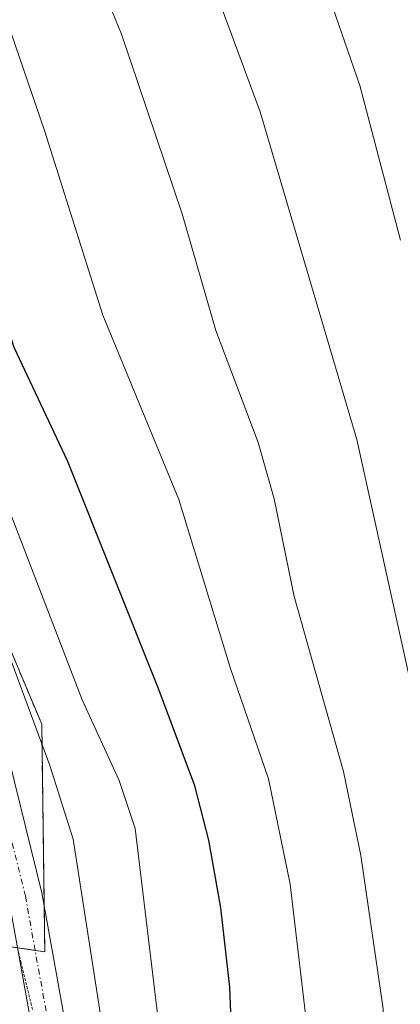
# Model space of a CAD drawing. Units: metres. Extents: x 668339 to 671798, y 4751316 to 4753713.
# Drawn here: x 669528 to 669562, y 4752484 to 4752572 of the extents above; entities that cross this region are included whole.
import ezdxf

# ---------------------------------------------------------------- set-up
doc = ezdxf.new("R2010")
doc.units = ezdxf.units.M
doc.header["$MEASUREMENT"] = 0
for name, pattern in [('TRAZO_Y_PUNTO', [1, 0.5, -0.25, 0, -0.25]), ('TRAZOS', [0.75, 0.5, -0.25]), ('TRAZOS2', [0.375, 0.25, -0.125])]:
    doc.linetypes.add(name, pattern=pattern)
for name, color, linetype, lineweight in [('Arbolado forestal', 92, 'TRAZOS', 0), ('Arbolado forestal CxS', 92, 'Continuous', 0), ('Curva de nivel maestra', 36, 'Continuous', 30), ('Curva de nivel normal', 36, 'Continuous', 0), ('Pista no pavimentada', 254, 'Continuous', 13), ('Pista no pavimentada Cxs', 254, 'Continuous', 0), ('Pista pavimentada eje', 135, 'TRAZO_Y_PUNTO', 0), ('Roquedo', 95, 'Continuous', 0), ('Roquedo CxS', 135, 'Continuous', 0), ('Vía pecuaria eje', 92, 'TRAZOS2', 0)]:
    doc.layers.add(name, color=color, linetype=linetype, lineweight=lineweight)

# ---------------------------------------------------------------- blocks, each defined once
blk = doc.blocks.new('*U153')
at = {"layer": 'Arbolado forestal CxS', "color": 92, "linetype": 'Continuous', "lineweight": 0}
blk.add_polyline3d([(669521.344, 4752490.167, 909.941), (669529.932, 4752488.878, 913.433), (669529.658, 4752509.199, 916.052), (669512.602, 4752549.616, 914.838)], dxfattribs=at)
blk = doc.blocks.new('*U223')
at = {"layer": 'Curva de nivel normal', "color": 36, "linetype": 'Continuous', "lineweight": 0}
blk.add_polyline3d([(669563.84, 4752705.72, 940), (669559.91, 4752705.31, 940), (669557.36, 4752704.64, 940), (669553.97, 4752700.62, 940), (669550.89, 4752695.38, 940), (669550.04, 4752692.84, 940), (669548.85, 4752686.4, 940), (669547.65, 4752682.59, 940), (669545.35, 4752677.37, 940), (669540.38, 4752667.64, 940), (669537.5, 4752660.53, 940), (669536.16, 4752656, 940), (669535.37, 4752651.73, 940), (669534.17, 4752637.81, 940), (669534.08, 4752629.12, 940), (669534.8, 4752617.55, 940), (669536.03, 4752606.93, 940), (669537.58, 4752599.13, 940), (669541.7, 4752584.03, 940), (669549.19, 4752563.81, 940), (669557.81, 4752534.59, 940), (669564.68, 4752503.49, 940)], dxfattribs=at)
blk = doc.blocks.new('*U228')
at = {"layer": 'Curva de nivel normal', "color": 36, "linetype": 'Continuous', "lineweight": 0}
blk.add_polyline3d([(669566.51, 4752695.13, 945), (669559.62, 4752692.81, 945), (669556.71, 4752691.38, 945), (669555.92, 4752689.77, 945), (669555.77, 4752683.91, 945), (669555.28, 4752681.55, 945), (669547.16, 4752661.04, 945), (669545.08, 4752654.02, 945), (669544.43, 4752648.16, 945), (669544.13, 4752627.89, 945), (669545.12, 4752617.03, 945), (669546.63, 4752605.57, 945), (669549.23, 4752591.72, 945), (669558.07, 4752566.16, 945), (669561.71, 4752552.37, 945)], dxfattribs=at)

msp = doc.modelspace()

# ---------------------------------------------------------------- linework, layer by layer
at = {"layer": 'Arbolado forestal', "color": 92, "linetype": 'TRAZOS', "lineweight": 0}
msp.add_polyline3d([(669510.697, 4752505.664, 906.698), (669513.428, 4752508.644, 908.315), (669518.705, 4752501.898, 909.998), (669521.344, 4752490.167, 909.941), (669527.503, 4752489.242, 913.18), (669529.073, 4752489.007, 913.345), (669529.933, 4752488.877, 913.433), (669529.877, 4752493.006, 913.441), (669529.658, 4752509.199, 916.052), (669512.602, 4752549.616, 914.837), (669495.366, 4752603.368, 918.44)], dxfattribs=at)
at = {"layer": 'Curva de nivel maestra', "color": 36, "linetype": 'Continuous', "lineweight": 30}
msp.add_polyline3d([(669528.52, 4752389.13, 925), (669536.41, 4752404.96, 925), (669541.21, 4752413.88, 925), (669543.21, 4752416.63, 925), (669546.72, 4752419.12, 925), (669547.42, 4752420.02, 925), (669547.42, 4752421.83, 925), (669544.96, 4752427.95, 925), (669544.12, 4752431.15, 925), (669543.31, 4752438.45, 925), (669543.85, 4752449.89, 925), (669546.27, 4752465.54, 925), (669546.94, 4752473.63, 925), (669546.46, 4752485.73, 925), (669545.66, 4752492.8, 925), (669544.6, 4752498.85, 925), (669543.33, 4752503.68, 925), (669540.12, 4752512.28, 925), (669531.97, 4752532.68, 925), (669527.2, 4752542.81, 925), (669519.96, 4752565.66, 925), (669511.86, 4752585.98, 925)], dxfattribs=at)
at = {"layer": 'Curva de nivel normal', "color": 36, "linetype": 'Continuous', "lineweight": 0}
for points in [[(669491.61, 4752600.96, 915), (669508.4, 4752562.04, 915), (669512.79, 4752549.6, 915), (669515.1, 4752542.94, 915), (669523.21, 4752526.98, 915), (669524.68, 4752523.16, 915), (669526.71, 4752515.4, 915), (669530.4, 4752505.51, 915), (669532.46, 4752498.93, 915), (669535.04, 4752482.47, 915)], [(669537.52, 4752374.75, 935), (669553.63, 4752405.26, 935), (669555.47, 4752409.63, 935), (669556.9, 4752411.06, 935), (669560.61, 4752412.98, 935), (669561.45, 4752413.81, 935), (669559.17, 4752424.17, 935), (669558.02, 4752431.53, 935), (669557.63, 4752436.24, 935), (669557.79, 4752441.42, 935), (669559.21, 4752451.84, 935), (669560.3, 4752463.75, 935), (669560.58, 4752473.76, 935), (669560.16, 4752483.8, 935), (669558.18, 4752497.48, 935), (669556.61, 4752504.96, 935), (669552.22, 4752520.57, 935), (669550.42, 4752529.29, 935), (669548.99, 4752534.31, 935), (669545.21, 4752544.31, 935), (669542.21, 4752554.73, 935), (669536.78, 4752570.75, 935), (669529.81, 4752587.8, 935)], [(669504.3, 4752582.88, 920), (669512.41, 4752564.34, 920), (669515.99, 4752552.11, 920), (669520.66, 4752539.18, 920), (669522.38, 4752535.46, 920), (669526.66, 4752528.51, 920), (669533.28, 4752511.37, 920), (669536.58, 4752504.15, 920), (669538, 4752499.89, 920), (669540.77, 4752476.91, 920)], [(669525.34, 4752575.39, 930), (669529.92, 4752562.16, 930), (669535.13, 4752545.67, 930), (669541.91, 4752529.24, 930), (669546.52, 4752514.14, 930), (669549.91, 4752504.31, 930), (669551.87, 4752494.9, 930), (669553.39, 4752482.04, 930), (669553.89, 4752473.38, 930), (669553.66, 4752466.16, 930), (669552.47, 4752455.44, 930), (669549.65, 4752443.98, 930), (669550.26, 4752432.97, 930), (669553.16, 4752420.7, 930), (669553.36, 4752417.97, 930), (669550.03, 4752413.94, 930), (669547.61, 4752410.05, 930), (669539.28, 4752394.98, 930)]]:
    msp.add_polyline3d(points, dxfattribs=at)
at = {"layer": 'Pista no pavimentada', "color": 254, "linetype": 'Continuous', "lineweight": 13}
for points in [[(669499.21, 4752576.17, 914.223), (669503.85, 4752563.38, 913.598), (669510.81, 4752545.69, 912.993), (669519.84, 4752525.1, 912.941), (669523.68, 4752515.6, 913.749), (669526.74, 4752505.99, 912.929), (669529.67, 4752494.15, 913.423), (669531.91, 4752481.75, 913.544), (669533.4, 4752467.78, 914.306), (669533.69, 4752455.15, 914.598), (669532.93, 4752443.62, 915.618), (669531.5, 4752431.13, 914.556), (669529.86, 4752420.58, 914.865), (669525.82, 4752398.57, 917.632), (669524.59, 4752393.57, 918.191)], [(669521.73, 4752394.49, 915.332), (669522.89, 4752399.21, 915.746), (669526.9, 4752421.08, 914.723), (669528.52, 4752431.53, 914.164), (669529.95, 4752443.88, 913.8), (669530.69, 4752455.21, 913.616), (669530.4, 4752467.58, 913.231), (669528.93, 4752481.33, 912.689), (669526.73, 4752493.53, 913.002), (669523.86, 4752505.17, 912.512), (669520.86, 4752514.58, 912.735), (669517.07, 4752523.94, 912.945), (669508.03, 4752544.53, 913.032), (669501.05, 4752562.33, 913.277), (669496.37, 4752575.19, 913.775)]]:
    msp.add_polyline3d(points, dxfattribs=at)
at = {"layer": 'Pista no pavimentada Cxs', "color": 254, "linetype": 'Continuous', "lineweight": 0}
for points in [[(669499.21, 4752576.17, 914.223), (669503.85, 4752563.38, 913.598), (669510.81, 4752545.69, 912.993), (669519.84, 4752525.1, 912.941), (669523.68, 4752515.6, 913.749), (669526.74, 4752505.99, 912.929), (669529.67, 4752494.15, 913.423), (669531.91, 4752481.75, 913.544), (669533.4, 4752467.78, 914.306), (669533.69, 4752455.15, 914.598), (669532.93, 4752443.62, 915.618), (669531.5, 4752431.13, 914.556), (669529.86, 4752420.58, 914.865), (669525.82, 4752398.57, 917.632), (669524.59, 4752393.57, 918.191)], [(669521.73, 4752394.49, 915.332), (669522.89, 4752399.21, 915.746), (669526.9, 4752421.08, 914.723), (669528.52, 4752431.53, 914.164), (669529.95, 4752443.88, 913.8), (669530.69, 4752455.21, 913.616), (669530.4, 4752467.58, 913.231), (669528.93, 4752481.33, 912.689), (669526.73, 4752493.53, 913.002), (669523.86, 4752505.17, 912.512), (669520.86, 4752514.58, 912.735), (669517.07, 4752523.94, 912.945), (669508.03, 4752544.53, 913.032), (669501.05, 4752562.33, 913.277), (669496.37, 4752575.19, 913.775)]]:
    msp.add_polyline3d(points, dxfattribs=at)
at = {"layer": 'Pista pavimentada eje', "color": 135, "linetype": 'TRAZO_Y_PUNTO', "lineweight": 0}
msp.add_polyline3d([(669497.79, 4752575.68, 913.96), (669500.13, 4752569.25, 913.366), (669502.45, 4752562.855, 913.458), (669505.93, 4752554.01, 913.085), (669509.42, 4752545.11, 913.01), (669513.94, 4752534.815, 913.057), (669518.455, 4752524.52, 912.902), (669520.35, 4752519.84, 912.701), (669522.27, 4752515.09, 913.148), (669525.3, 4752505.58, 912.663), (669526.765, 4752499.66, 912.976), (669528.2, 4752493.84, 913.21), (669530.42, 4752481.54, 913.036)], dxfattribs=at)
at = {"layer": 'Roquedo', "color": 95, "linetype": 'Continuous', "lineweight": 0}
msp.add_polyline3d([(669510.697, 4752505.664, 906.698), (669513.428, 4752508.644, 908.315), (669518.705, 4752501.898, 909.998), (669521.344, 4752490.167, 909.941), (669527.503, 4752489.242, 913.18), (669529.073, 4752489.007, 913.345), (669529.933, 4752488.877, 913.433), (669529.877, 4752493.006, 913.441), (669529.658, 4752509.199, 916.052), (669512.602, 4752549.616, 914.837), (669495.366, 4752603.368, 918.44)], dxfattribs=at)
at = {"layer": 'Roquedo CxS', "color": 135, "linetype": 'Continuous', "lineweight": 0}
msp.add_polyline3d([(669512.602, 4752549.616, 914.838), (669529.658, 4752509.199, 916.052), (669529.932, 4752488.878, 913.433), (669521.344, 4752490.167, 909.941)], dxfattribs=at)
at = {"layer": 'Vía pecuaria eje', "color": 92, "linetype": 'TRAZOS2', "lineweight": 0}
msp.add_polyline3d([(669527.572, 4752488.863, 913.194), (669527.809, 4752487.984, 913.146), (669528.869, 4752483.613, 912.71)], dxfattribs=at)

# ---------------------------------------------------------------- block references
at = {"layer": 'Arbolado forestal CxS', "color": 92, "linetype": 'Continuous', "lineweight": 0}
msp.add_blockref('*U153', (0, 0), dxfattribs=at)
at = {"layer": 'Curva de nivel normal', "color": 36, "linetype": 'Continuous', "lineweight": 0}
for name in ['*U228', '*U223']:
    msp.add_blockref(name, (0, 0), dxfattribs=at)

doc.saveas('drawing.dxf')
